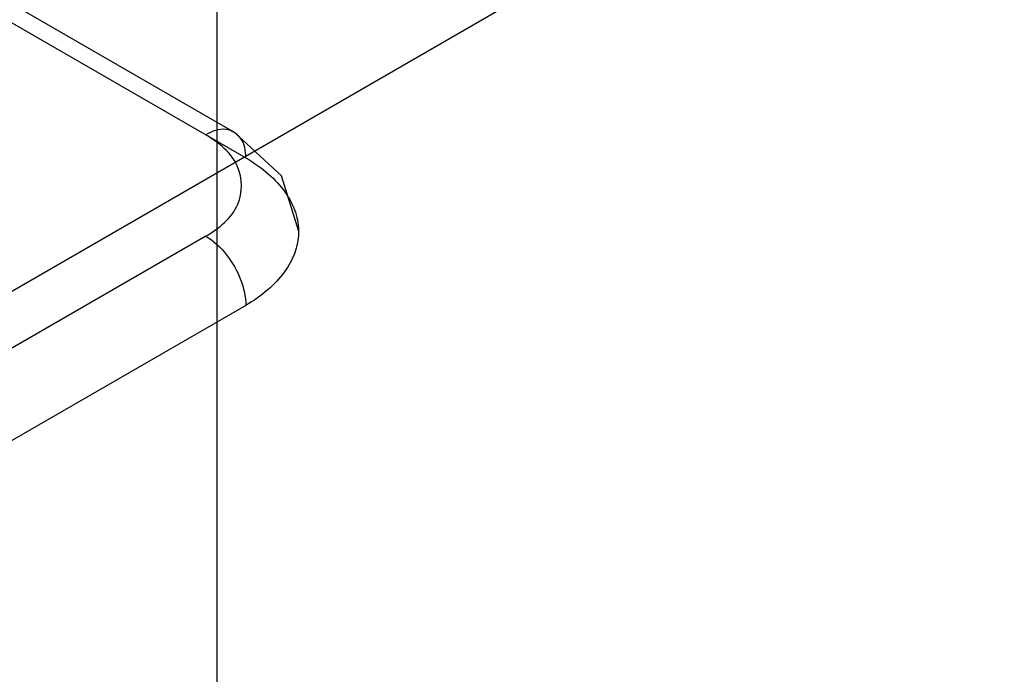
# Model space of a CAD drawing. Units: millimetres. Extents: x 91 to 702, y 284 to 823.
# Drawn here: x 547 to 556, y 714 to 720 of the extents above; entities that cross this region are included whole.
import ezdxf

# ---------------------------------------------------------------- set-up
doc = ezdxf.new("R2010")
doc.units = ezdxf.units.MM
doc.header["$LTSCALE"] = 71.961336
doc.layers.add('_1', color=7, linetype='CONTINUOUS')

msp = doc.modelspace()

# ---------------------------------------------------------------- linework, layer by layer
at = {"layer": '_1', "color": 7, "linetype": 'CONTINUOUS'}
for p, q in [((548.7854, 818.0967), (548.7854, 696.6828)), ((526.7537, 705.731), (606.2321, 751.6176)), ((544.1303, 721.5876), (548.9384, 718.8116)), ((543.8803, 721.5628), (549.0422, 718.5826)), ((548.6887, 717.8885), (543.8806, 715.1126)), ((549.0422, 717.2761), (544.2339, 714.5001))]:
    msp.add_line(p, q, dxfattribs=at)
msp.add_lwpolyline([(549.5107, 717.931), (549.3581, 718.4243), (548.9385, 718.8114)], dxfattribs=at)
for points, knots in [([(549.0422, 718.5826), (549.0422, 718.6428), (549.0246, 718.7622), (548.8582, 718.8631), (548.7421, 718.8181), (548.6881, 718.787)], [0, 0, 0, 0, 0.350099, 0.637966, 1, 1, 1, 1]), ([(548.6887, 717.8885), (548.8026, 717.9581), (549.0155, 718.1228), (549.0138, 718.5537), (548.8018, 718.7179), (548.6881, 718.787)], [0, 0, 0, 0, 0.353779, 0.64739, 1, 1, 1, 1]), ([(549.0422, 718.5826), (549.1135, 718.5413), (549.2421, 718.4514), (549.3945, 718.2878), (549.4907, 718.1079), (549.522, 717.9186), (549.4834, 717.7328), (549.3861, 717.5601), (549.2363, 717.4028), (549.1113, 717.316), (549.0422, 717.2761)], [0, 0, 0, 0, 0.147342, 0.278637, 0.39672, 0.50711, 0.614489, 0.729651, 0.857263, 1, 1, 1, 1]), ([(548.6887, 717.8885), (548.7587, 717.8481), (548.8826, 717.73), (549.0043, 717.5165), (549.0423, 717.3535), (549.0422, 717.2761)], [0, 0, 0, 0, 0.331447, 0.682603, 1, 1, 1, 1])]:
    msp.add_open_spline(points, degree=3, knots=knots, dxfattribs=at)

doc.saveas('drawing.dxf')
